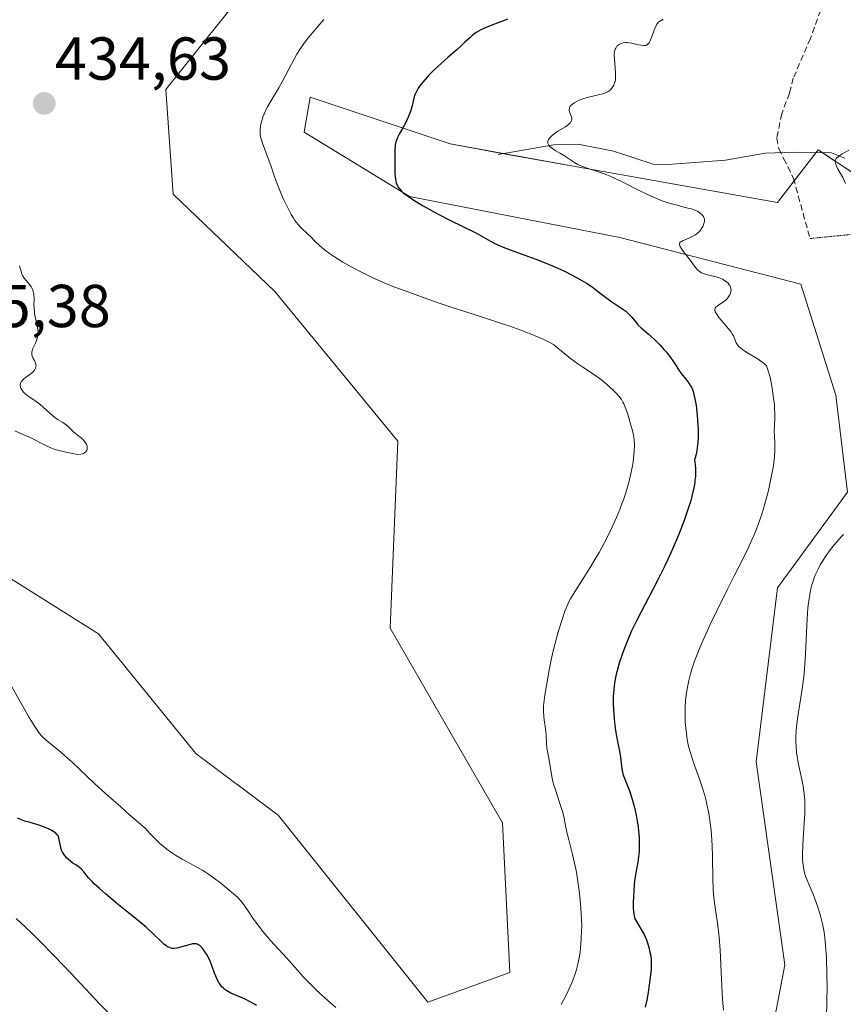
# Model space of a CAD drawing. Units: metres. Extents: x 629149 to 632637, y 4662532 to 4664909.
# Drawn here: x 631143 to 631279, y 4663602 to 4663765 of the extents above; entities that cross this region are included whole.
import ezdxf
from ezdxf.enums import TextEntityAlignment as Align

# ---------------------------------------------------------------- set-up
doc = ezdxf.new("R2010")
doc.units = ezdxf.units.M
doc.header["$MEASUREMENT"] = 0
doc.linetypes.add('TRAZOS2', pattern=[0.375, 0.25, -0.125])
doc.linetypes.add('TRAZOSX2', pattern=[1.5, 1, -0.5])
for name, color, linetype, lineweight in [('Carátula', 7, 'Continuous', 5), ('Corriente natural lineal', 142, 'Continuous', 13), ('Cultivos herbáceos CxS', 92, 'Continuous', 0), ('Curva de nivel maestra', 36, 'Continuous', 30), ('Curva de nivel normal', 36, 'Continuous', 0), ('Matorral', 135, 'Continuous', 0), ('Matorral CxS', 135, 'Continuous', 0), ('Punto de cota en terreno', 7, 'Continuous', 0), ('Rótulo de punto de cota en terreno', 19, 'Continuous', 0), ('Senda', 19, 'TRAZOSX2', 0), ('Senda virtual', 19, 'TRAZOS2', 0)]:
    doc.layers.add(name, color=color, linetype=linetype, lineweight=lineweight)
doc.styles.add('Arial', font='txt', dxfattribs={"height": 0.2})

# ---------------------------------------------------------------- blocks, each defined once
blk = doc.blocks.new('*U163')
at = {"layer": 'Cultivos herbáceos CxS', "color": 92, "linetype": 'Continuous', "lineweight": 0}
blk.add_polyline3d([(631178.4, 4663896.95, 433.8), (631181.61, 4663865.65, 434.2), (631174.68, 4663832.51, 434.55), (631185.56, 4663819.39, 434.37), (631206.59, 4663815.31, 433.23), (631229.19, 4663808.96, 433.28), (631234.14, 4663797.81, 432.56), (631227.95, 4663792.85, 433.06), (631205.65, 4663784.17, 433.73), (631182.12, 4663771.78, 434.4), (631167.25, 4663753.19, 434.49), (631168.49, 4663735.84, 434.48), (631185.31, 4663719.74, 433.86), (631205.65, 4663694.94, 434.11), (631204.41, 4663663.96, 433.84), (631222.99, 4663631.74, 433.03), (631224.23, 4663606.95, 432.68), (631210.6, 4663602, 432.63), (631185.83, 4663632.98, 433.81), (631172.19, 4663643.2, 434.03), (631156.08, 4663663.03, 434.8), (631105.31, 4663694.95, 434.93)], dxfattribs=at)
blk = doc.blocks.new('*U167')
at = {"layer": 'Cultivos herbáceos CxS', "color": 92, "linetype": 'Continuous', "lineweight": 0}
blk.add_polyline3d([(631262.96, 4663572.58, 415.55), (631269.75, 4663608.22, 416.08), (631264.99, 4663641.8, 416.55), (631268.5, 4663670.66, 416.99), (631280.12, 4663686.49, 415.6), (631278.17, 4663702.57, 416.73), (631272.37, 4663720.94, 417.51), (631242.39, 4663728.68, 421.51), (631207.58, 4663735.45, 425.07), (631190.17, 4663746.09, 427.84), (631191.14, 4663751.89, 428.15), (631214.35, 4663744.15, 423.6), (631235.62, 4663740.28, 420.18), (631268.5, 4663734.48, 417.73), (631275.27, 4663743.18, 415.34), (631289.77, 4663733.51, 413.12), (631299.44, 4663718.04, 413.74), (631296.54, 4663706.44, 415.89), (631289.77, 4663688.06, 414.46), (631299.44, 4663674.53, 412.18), (631321.52, 4663637.08, 411.18), (631341.02, 4663615.19, 409.39), (631352.31, 4663590.79, 408.74)], dxfattribs=at)
blk = doc.blocks.new('*U169')
at = {"layer": 'Matorral CxS', "color": 135, "linetype": 'Continuous', "lineweight": 0}
for points in [[(631289.77, 4663733.51, 413.12), (631275.27, 4663743.18, 415.34), (631268.5, 4663734.48, 417.73), (631235.62, 4663740.28, 420.18), (631214.35, 4663744.15, 423.6), (631191.14, 4663751.89, 428.15), (631190.17, 4663746.09, 427.84), (631207.58, 4663735.45, 425.07), (631242.39, 4663728.68, 421.51), (631272.37, 4663720.94, 417.51), (631278.17, 4663702.57, 416.73), (631280.12, 4663686.49, 415.6), (631268.5, 4663670.66, 416.99), (631264.99, 4663641.8, 416.55), (631269.75, 4663608.22, 416.08), (631262.96, 4663572.58, 415.55)], [(631105.31, 4663694.95, 434.93), (631156.08, 4663663.03, 434.8), (631172.19, 4663643.2, 434.03), (631185.83, 4663632.98, 433.81), (631210.6, 4663602, 432.63), (631224.23, 4663606.95, 432.68), (631222.99, 4663631.74, 433.03), (631204.41, 4663663.96, 433.84), (631205.65, 4663694.94, 434.11), (631185.31, 4663719.74, 433.86), (631168.49, 4663735.84, 434.48), (631167.25, 4663753.19, 434.49), (631182.12, 4663771.78, 434.4), (631205.65, 4663784.17, 433.73), (631227.95, 4663792.85, 433.06), (631234.14, 4663797.81, 432.56), (631229.19, 4663808.96, 433.28), (631206.59, 4663815.31, 433.23), (631185.56, 4663819.39, 434.37), (631174.68, 4663832.51, 434.55), (631181.61, 4663865.65, 434.2), (631178.4, 4663896.95, 433.8)]]:
    blk.add_polyline3d(points, dxfattribs=at)
blk = doc.blocks.new('*U174')
at = {"layer": 'Curva de nivel normal', "color": 36, "linetype": 'Continuous', "lineweight": 0}
for points in [[(631280.35, 4663743.1, 415), (631279.18, 4663742.46, 415), (631278.69, 4663742.14, 415), (631278.5, 4663741.98, 415), (631278.34, 4663741.83, 415), (631278.26, 4663741.72, 415), (631278.15, 4663741.51, 415), (631278.12, 4663741.4, 415), (631278.09, 4663741.18, 415), (631278.12, 4663740.96, 415), (631278.16, 4663740.81, 415), (631278.28, 4663740.49, 415), (631278.47, 4663740.11, 415), (631278.95, 4663739.28, 415), (631279.32, 4663738.58, 415), (631279.78, 4663737.6, 415)], [(631279.46, 4663679.48, 415), (631279.06, 4663679.07, 415), (631278.33, 4663678.28, 415), (631277.68, 4663677.51, 415), (631277.29, 4663677, 415), (631276.57, 4663675.99, 415), (631275.91, 4663674.96, 415), (631275.61, 4663674.43, 415), (631275.18, 4663673.6, 415), (631274.78, 4663672.73, 415), (631274.6, 4663672.27, 415), (631274.31, 4663671.41, 415), (631274.17, 4663670.95, 415), (631273.99, 4663670.19, 415), (631273.75, 4663668.89, 415), (631273.57, 4663667.34, 415), (631273.49, 4663666.44, 415), (631273.38, 4663664.41, 415), (631273.17, 4663659.67, 415), (631272.99, 4663657.17, 415), (631272.86, 4663655.92, 415), (631272.77, 4663655.11, 415), (631272.54, 4663653.51, 415), (631271.85, 4663649.01, 415), (631271.68, 4663647.63, 415), (631271.62, 4663646.96, 415), (631271.56, 4663645.98, 415), (631271.56, 4663645.05, 415), (631271.59, 4663644.45, 415), (631271.69, 4663643.29, 415), (631271.76, 4663642.74, 415), (631271.94, 4663641.68, 415), (631272.14, 4663640.69, 415), (631272.54, 4663638.89, 415), (631272.75, 4663637.82, 415), (631272.84, 4663637.31, 415), (631272.94, 4663636.54, 415), (631273.03, 4663635.35, 415), (631273.05, 4663634.03, 415), (631273.03, 4663633.3, 415), (631272.95, 4663631.65, 415), (631272.72, 4663628.11, 415), (631272.67, 4663626.47, 415), (631272.68, 4663625.74, 415), (631272.71, 4663625.09, 415), (631272.75, 4663624.7, 415), (631272.87, 4663624, 415), (631272.94, 4663623.67, 415), (631273.12, 4663623.07, 415), (631273.33, 4663622.5, 415), (631273.83, 4663621.31, 415), (631274.4, 4663619.92, 415), (631274.69, 4663619.15, 415), (631275.12, 4663617.94, 415), (631275.51, 4663616.71, 415), (631275.69, 4663616.1, 415), (631275.96, 4663615.02, 415), (631276.08, 4663614.47, 415), (631276.23, 4663613.6, 415), (631276.42, 4663612.16, 415), (631276.49, 4663611.35, 415), (631276.61, 4663609.48, 415), (631276.71, 4663606.42, 415), (631276.72, 4663604.73, 415), (631276.71, 4663602.12, 415), (631276.64, 4663599.56, 415)]]:
    blk.add_polyline3d(points, dxfattribs=at)
blk = doc.blocks.new('*U196')
at = {"layer": 'Curva de nivel normal', "color": 36, "linetype": 'Continuous', "lineweight": 0}
for points in [[(631139.71, 4663657.79, 430), (631144.64, 4663649.18, 430), (631145.43, 4663647.85, 430), (631145.77, 4663647.34, 430), (631146.35, 4663646.52, 430), (631146.72, 4663646.09, 430), (631146.96, 4663645.83, 430), (631147.5, 4663645.34, 430), (631148.63, 4663644.41, 430), (631149.86, 4663643.41, 430), (631150.55, 4663642.83, 430), (631151.67, 4663641.83, 430), (631152.94, 4663640.62, 430), (631155.46, 4663638.23, 430), (631157.34, 4663636.52, 430), (631159.78, 4663634.35, 430), (631161.25, 4663633.06, 430), (631163.81, 4663630.85, 430), (631164.71, 4663629.85, 430), (631165.28, 4663629.27, 430), (631166.32, 4663628.27, 430), (631166.81, 4663627.85, 430), (631167.71, 4663627.13, 430), (631168.52, 4663626.56, 430), (631169.02, 4663626.25, 430), (631169.93, 4663625.73, 430), (631172.51, 4663624.35, 430), (631173.37, 4663623.84, 430), (631173.83, 4663623.54, 430), (631174.31, 4663623.22, 430), (631175.32, 4663622.49, 430), (631176.34, 4663621.72, 430), (631176.99, 4663621.2, 430), (631178.14, 4663620.25, 430), (631179.09, 4663619.4, 430), (631179.57, 4663618.89, 430), (631179.86, 4663618.55, 430), (631180.43, 4663617.77, 430), (631180.91, 4663617.05, 430), (631181.67, 4663615.93, 430), (631182.11, 4663615.31, 430), (631182.84, 4663614.32, 430), (631183.25, 4663613.8, 430), (631183.68, 4663613.28, 430), (631184.6, 4663612.22, 430), (631187.27, 4663609.33, 430), (631188.25, 4663608.23, 430), (631189.37, 4663606.93, 430), (631190.01, 4663606.22, 430), (631190.77, 4663605.43, 430), (631192.59, 4663603.65, 430), (631194.07, 4663602.28, 430), (631195.39, 4663601.13, 430)], [(631232.72, 4663601.62, 430), (631233.48, 4663603.09, 430), (631233.88, 4663603.92, 430), (631234.45, 4663605.23, 430), (631234.96, 4663606.56, 430), (631235.18, 4663607.21, 430), (631235.36, 4663607.85, 430), (631235.65, 4663609.08, 430), (631235.85, 4663610.25, 430), (631235.93, 4663611, 430), (631236.04, 4663612.46, 430), (631236.09, 4663613.88, 430), (631236.1, 4663614.59, 430), (631236.08, 4663615.72, 430), (631235.97, 4663617.58, 430), (631235.8, 4663619.47, 430), (631235.68, 4663620.48, 430), (631235.47, 4663622.02, 430), (631235.22, 4663623.56, 430), (631235.08, 4663624.32, 430), (631234.92, 4663625.05, 430), (631234.6, 4663626.45, 430), (631233.96, 4663628.91, 430), (631233.7, 4663629.94, 430), (631233.43, 4663631.22, 430), (631233.12, 4663632.76, 430), (631232.9, 4663633.6, 430), (631232.44, 4663635.07, 430), (631231.74, 4663637.16, 430), (631231.45, 4663638.14, 430), (631231.34, 4663638.59, 430), (631231.16, 4663639.41, 430), (631230.85, 4663641.44, 430), (631230.68, 4663642.35, 430), (631230.44, 4663643.53, 430), (631230.35, 4663644.11, 430), (631230.27, 4663644.96, 430), (631230.2, 4663646.19, 430), (631230.14, 4663646.88, 430), (631230.04, 4663647.65, 430), (631229.89, 4663648.76, 430), (631229.83, 4663649.34, 430), (631229.78, 4663650.22, 430), (631229.77, 4663650.67, 430), (631229.79, 4663651.11, 430), (631229.87, 4663651.99, 430), (631230, 4663652.84, 430), (631230.29, 4663654.49, 430), (631230.69, 4663657.01, 430), (631231.03, 4663658.74, 430), (631231.37, 4663660.18, 430), (631231.93, 4663662.31, 430), (631232.23, 4663663.38, 430), (631232.9, 4663665.58, 430), (631233.31, 4663666.75, 430), (631233.51, 4663667.26, 430), (631233.93, 4663668.2, 430), (631234.24, 4663668.8, 430), (631235, 4663670.09, 430), (631237.5, 4663674, 430), (631238.47, 4663675.62, 430), (631238.97, 4663676.49, 430), (631239.86, 4663678.12, 430), (631240.3, 4663678.97, 430), (631240.94, 4663680.27, 430), (631241.84, 4663682.26, 430), (631242.39, 4663683.6, 430), (631242.65, 4663684.26, 430), (631243.01, 4663685.24, 430), (631243.33, 4663686.21, 430), (631243.53, 4663686.84, 430), (631243.88, 4663688.06, 430), (631244.29, 4663689.79, 430), (631244.49, 4663690.84, 430), (631244.6, 4663691.5, 430), (631244.76, 4663692.67, 430), (631244.81, 4663693.25, 430), (631244.85, 4663694.24, 430), (631244.8, 4663695.1, 430), (631244.72, 4663695.63, 430), (631244.49, 4663696.7, 430), (631244.26, 4663697.59, 430), (631243.72, 4663699.39, 430), (631243.31, 4663700.55, 430), (631243.06, 4663701.13, 430), (631242.93, 4663701.38, 430), (631242.67, 4663701.82, 430), (631242.46, 4663702.1, 430), (631241.95, 4663702.69, 430), (631241.25, 4663703.41, 430), (631240.84, 4663703.81, 430), (631240.17, 4663704.43, 430), (631239.44, 4663705.04, 430), (631239.06, 4663705.33, 430), (631238.68, 4663705.61, 430), (631237.9, 4663706.14, 430), (631236.29, 4663707.17, 430), (631235.47, 4663707.72, 430), (631234.25, 4663708.64, 430), (631232.17, 4663710.35, 430), (631231.43, 4663710.91, 430), (631230.95, 4663711.2, 430), (631230.6, 4663711.39, 430), (631229.7, 4663711.81, 430), (631228.39, 4663712.37, 430), (631227.55, 4663712.71, 430), (631226.05, 4663713.29, 430), (631224.2, 4663713.96, 430), (631223.14, 4663714.32, 430), (631219.5, 4663715.52, 430), (631214.47, 4663717.13, 430), (631212.34, 4663717.83, 430), (631210.01, 4663718.64, 430), (631207.06, 4663719.76, 430), (631205, 4663720.51, 430), (631203.78, 4663720.99, 430), (631202.39, 4663721.57, 430), (631201.63, 4663721.92, 430), (631200.17, 4663722.62, 430), (631199.41, 4663723.01, 430), (631198.25, 4663723.63, 430), (631196.56, 4663724.59, 430), (631195.02, 4663725.54, 430), (631194.34, 4663726, 430), (631193.74, 4663726.44, 430), (631193.39, 4663726.72, 430), (631192.76, 4663727.25, 430), (631191.99, 4663727.98, 430), (631191.18, 4663728.82, 430), (631190.82, 4663729.18, 430), (631189.57, 4663730.36, 430), (631189.2, 4663730.75, 430), (631188.82, 4663731.22, 430), (631188.62, 4663731.49, 430), (631188.32, 4663731.95, 430), (631188.01, 4663732.47, 430), (631187.37, 4663733.66, 430), (631186.75, 4663734.98, 430), (631186.36, 4663735.87, 430), (631185.68, 4663737.53, 430), (631185.13, 4663739.03, 430), (631184.62, 4663740.6, 430), (631184.38, 4663741.3, 430), (631183.23, 4663744.3, 430), (631183.01, 4663745.01, 430), (631182.94, 4663745.34, 430), (631182.87, 4663745.83, 430), (631182.86, 4663746.08, 430), (631182.87, 4663746.6, 430), (631182.93, 4663747.12, 430), (631182.97, 4663747.4, 430), (631183.07, 4663747.84, 430), (631183.29, 4663748.57, 430), (631183.62, 4663749.38, 430), (631183.83, 4663749.82, 430), (631184.07, 4663750.28, 430), (631184.64, 4663751.26, 430), (631185.96, 4663753.46, 430), (631186.64, 4663754.66, 430), (631187.63, 4663756.53, 430), (631188.49, 4663758.19, 430), (631188.94, 4663759, 430), (631189.65, 4663760.15, 430), (631190.02, 4663760.69, 430), (631190.8, 4663761.71, 430), (631193.08, 4663764.37, 430), (631193.41, 4663764.78, 430)]]:
    blk.add_polyline3d(points, dxfattribs=at)
blk = doc.blocks.new('*U216')
at = {"layer": 'Curva de nivel maestra', "color": 36, "linetype": 'Continuous', "lineweight": 30}
for points in [[(631223.81, 4663764.81, 425), (631222.89, 4663764.43, 425), (631222.38, 4663764.24, 425), (631221.21, 4663763.82, 425), (631220.3, 4663763.45, 425), (631219.42, 4663763.05, 425), (631219.01, 4663762.82, 425), (631218.64, 4663762.59, 425), (631217.97, 4663762.09, 425), (631217.56, 4663761.73, 425), (631216.78, 4663760.98, 425), (631216.17, 4663760.39, 425), (631215.49, 4663759.78, 425), (631213.98, 4663758.51, 425), (631212.81, 4663757.48, 425), (631211.67, 4663756.4, 425), (631210.97, 4663755.68, 425), (631210.54, 4663755.22, 425), (631209.81, 4663754.4, 425), (631209.26, 4663753.71, 425), (631209.05, 4663753.41, 425), (631208.8, 4663752.96, 425), (631208.69, 4663752.74, 425), (631208.5, 4663752.26, 425), (631208.33, 4663751.71, 425), (631208.02, 4663750.48, 425), (631207.73, 4663749.52, 425), (631207.38, 4663748.58, 425), (631207.1, 4663747.97, 425), (631206.91, 4663747.59, 425), (631206.49, 4663746.84, 425), (631205.86, 4663745.77, 425), (631205.58, 4663745.21, 425), (631205.36, 4663744.6, 425), (631205.28, 4663744.27, 425), (631205.22, 4663743.92, 425), (631205.15, 4663743.16, 425), (631205.14, 4663742.37, 425), (631205.18, 4663740.76, 425), (631205.18, 4663739.3, 425), (631205.22, 4663738.64, 425), (631205.31, 4663738.02, 425), (631205.38, 4663737.73, 425), (631205.51, 4663737.4, 425), (631205.58, 4663737.24, 425), (631205.72, 4663737, 425), (631206, 4663736.64, 425), (631206.35, 4663736.27, 425), (631206.57, 4663736.07, 425), (631206.94, 4663735.77, 425), (631207.9, 4663735.1, 425), (631208.49, 4663734.72, 425), (631209.84, 4663733.92, 425), (631211.33, 4663733.08, 425), (631212.35, 4663732.53, 425), (631214.25, 4663731.54, 425), (631218.46, 4663729.48, 425), (631219.09, 4663729.14, 425), (631220.21, 4663728.5, 425), (631220.99, 4663728.06, 425), (631221.71, 4663727.68, 425), (631222.13, 4663727.48, 425), (631222.85, 4663727.17, 425), (631224.28, 4663726.6, 425), (631228.49, 4663725.05, 425), (631230.86, 4663724.11, 425), (631231.63, 4663723.78, 425), (631233.12, 4663723.11, 425), (631234.5, 4663722.43, 425), (631235.62, 4663721.83, 425), (631236.15, 4663721.53, 425), (631236.87, 4663721.09, 425), (631237.82, 4663720.46, 425), (631238.38, 4663720.05, 425), (631239.39, 4663719.27, 425), (631240.48, 4663718.45, 425), (631241.24, 4663717.92, 425), (631242.73, 4663716.92, 425), (631243.39, 4663716.44, 425), (631243.67, 4663716.2, 425), (631244.15, 4663715.74, 425), (631244.41, 4663715.44, 425), (631244.89, 4663714.83, 425), (631245.26, 4663714.38, 425), (631245.46, 4663714.15, 425), (631245.94, 4663713.69, 425), (631247.11, 4663712.7, 425), (631248.08, 4663711.83, 425), (631249.08, 4663710.83, 425), (631249.72, 4663710.13, 425), (631250.12, 4663709.67, 425), (631250.8, 4663708.8, 425), (631251.21, 4663708.22, 425), (631251.84, 4663707.22, 425), (631252.29, 4663706.54, 425), (631252.62, 4663706.09, 425), (631253.34, 4663705.19, 425), (631253.86, 4663704.51, 425), (631254.13, 4663704.1, 425), (631254.26, 4663703.87, 425), (631254.44, 4663703.47, 425), (631254.6, 4663702.97, 425), (631254.68, 4663702.67, 425), (631254.84, 4663701.96, 425), (631255.03, 4663700.81, 425), (631255.21, 4663699.23, 425), (631255.29, 4663698.33, 425), (631255.36, 4663696.92, 425), (631255.36, 4663695.48, 425), (631255.32, 4663694.77, 425), (631255.23, 4663693.85, 425), (631255.17, 4663693.41, 425), (631255.04, 4663692.77, 425), (631254.88, 4663692.18, 425), (631254.79, 4663691.9, 425), (631254.91, 4663690.99, 425), (631254.94, 4663690.37, 425), (631254.95, 4663689.96, 425), (631254.92, 4663689.12, 425), (631254.86, 4663688.48, 425), (631254.81, 4663688.05, 425), (631254.66, 4663687.18, 425), (631254.36, 4663685.83, 425), (631254.1, 4663684.89, 425), (631253.91, 4663684.25, 425), (631253.47, 4663682.93, 425), (631253.05, 4663681.77, 425), (631252.11, 4663679.36, 425), (631251.07, 4663676.91, 425), (631250.34, 4663675.31, 425), (631249.85, 4663674.26, 425), (631248.88, 4663672.27, 425), (631247.84, 4663670.23, 425), (631245.93, 4663666.68, 425), (631245.1, 4663665.08, 425), (631244.72, 4663664.3, 425), (631244.36, 4663663.53, 425), (631243.72, 4663662.03, 425), (631243.17, 4663660.62, 425), (631242.85, 4663659.74, 425), (631242.33, 4663658.17, 425), (631241.95, 4663656.88, 425), (631241.8, 4663656.32, 425), (631241.63, 4663655.54, 425), (631241.46, 4663654.41, 425), (631241.36, 4663653.2, 425), (631241.34, 4663652.63, 425), (631241.34, 4663651.44, 425), (631241.37, 4663650.49, 425), (631241.48, 4663649.02, 425), (631241.54, 4663648.35, 425), (631241.7, 4663647.04, 425), (631241.85, 4663646.1, 425), (631242.02, 4663645.21, 425), (631242.34, 4663643.61, 425), (631242.53, 4663642.54, 425), (631242.75, 4663640.68, 425), (631242.86, 4663640.1, 425), (631242.94, 4663639.8, 425), (631243.14, 4663639.21, 425), (631243.71, 4663637.85, 425), (631244.03, 4663637.01, 425), (631244.2, 4663636.53, 425), (631244.42, 4663635.82, 425), (631244.84, 4663634.24, 425), (631245.11, 4663632.97, 425), (631245.34, 4663631.67, 425), (631245.43, 4663631.04, 425), (631245.5, 4663630.42, 425), (631245.6, 4663629.23, 425), (631245.63, 4663628.11, 425), (631245.62, 4663627.4, 425), (631245.6, 4663626.95, 425), (631245.53, 4663626.09, 425), (631245.4, 4663625.19, 425), (631245.09, 4663623.45, 425), (631244.86, 4663622.04, 425), (631244.81, 4663621.53, 425), (631244.71, 4663620.45, 425), (631244.66, 4663619.36, 425), (631244.64, 4663618.68, 425), (631244.65, 4663617.49, 425), (631244.67, 4663617.13, 425), (631244.73, 4663616.55, 425), (631244.83, 4663616.1, 425), (631244.92, 4663615.85, 425), (631245.16, 4663615.38, 425), (631245.97, 4663614.08, 425), (631246.43, 4663613.22, 425), (631246.81, 4663612.32, 425), (631246.99, 4663611.83, 425), (631247.22, 4663611.08, 425), (631247.41, 4663610.32, 425), (631247.48, 4663609.94, 425), (631247.58, 4663609.21, 425), (631247.61, 4663608.83, 425), (631247.62, 4663608.05, 425), (631247.59, 4663607.47, 425), (631247.46, 4663606.13, 425), (631247.24, 4663604.5, 425), (631247.1, 4663603.63, 425), (631246.88, 4663602.35, 425), (631246.63, 4663601.19, 425)], [(631182.26, 4663601.49, 425), (631181.91, 4663601.7, 425), (631181.2, 4663602.1, 425), (631180.41, 4663602.5, 425), (631178.94, 4663603.15, 425), (631178.03, 4663603.54, 425), (631177.36, 4663603.89, 425), (631177.02, 4663604.12, 425), (631176.83, 4663604.28, 425), (631176.49, 4663604.63, 425), (631176.18, 4663605.04, 425), (631176.03, 4663605.28, 425), (631175.82, 4663605.67, 425), (631175.51, 4663606.34, 425), (631175.32, 4663606.84, 425), (631174.92, 4663607.93, 425), (631174.58, 4663608.79, 425), (631174.23, 4663609.53, 425), (631174.03, 4663609.89, 425), (631173.73, 4663610.38, 425), (631173.43, 4663610.82, 425), (631173.28, 4663611, 425), (631173.01, 4663611.29, 425), (631172.87, 4663611.4, 425), (631172.66, 4663611.54, 425), (631172.42, 4663611.63, 425), (631172.3, 4663611.66, 425), (631172.03, 4663611.69, 425), (631171.88, 4663611.69, 425), (631171.64, 4663611.66, 425), (631171.09, 4663611.54, 425), (631169.87, 4663611.17, 425), (631169.27, 4663611, 425), (631168.99, 4663610.95, 425), (631168.65, 4663610.91, 425), (631168.49, 4663610.91, 425), (631168.26, 4663610.93, 425), (631168.11, 4663610.96, 425), (631167.83, 4663611.06, 425), (631167.54, 4663611.2, 425), (631167.34, 4663611.33, 425), (631166.93, 4663611.65, 425), (631166.41, 4663612.12, 425), (631165.15, 4663613.36, 425), (631163.98, 4663614.44, 425), (631163.08, 4663615.21, 425), (631161.06, 4663616.83, 425), (631159.42, 4663618.13, 425), (631157.96, 4663619.34, 425), (631157.25, 4663619.94, 425), (631156.26, 4663620.82, 425), (631155.4, 4663621.62, 425), (631155.04, 4663621.99, 425), (631154.44, 4663622.63, 425), (631153.65, 4663623.6, 425), (631153.22, 4663624.1, 425), (631152.94, 4663624.35, 425), (631152.74, 4663624.49, 425), (631152.33, 4663624.75, 425), (631151.84, 4663625.05, 425), (631151.52, 4663625.3, 425), (631151.09, 4663625.68, 425), (631150.88, 4663625.89, 425), (631150.46, 4663626.39, 425), (631150.24, 4663626.71, 425), (631150.15, 4663626.89, 425), (631150, 4663627.22, 425), (631149.8, 4663627.9, 425), (631149.59, 4663628.89, 425), (631149.49, 4663629.53, 425), (631149.22, 4663629.81, 425), (631149.02, 4663629.99, 425), (631148.61, 4663630.29, 425), (631148.4, 4663630.43, 425), (631147.94, 4663630.68, 425), (631147.46, 4663630.89, 425), (631147.13, 4663631.02, 425), (631146.43, 4663631.26, 425), (631144.77, 4663631.75, 425), (631143.92, 4663632.02, 425), (631143.09, 4663632.34, 425), (631142.69, 4663632.52, 425)]]:
    blk.add_polyline3d(points, dxfattribs=at)
blk = doc.blocks.new('5PATER')
at = {"layer": 'Carátula', "linetype": 'Continuous', "lineweight": 5}
h = blk.add_hatch(color=250, dxfattribs=at)
edge = h.paths.add_edge_path()
edge.add_ellipse((0, 0.01), major_axis=(-1.33, -1.34), ratio=0.999422, start_angle=0, end_angle=360)

msp = doc.modelspace()

# ---------------------------------------------------------------- linework, layer by layer
at = {"layer": 'Corriente natural lineal', "color": 142, "linetype": 'Continuous', "lineweight": 13}
msp.add_polyline3d([(631222.25, 4663742.38, 422.13), (631231.42, 4663743.98, 419.72), (631235.53, 4663744.12, 419.15), (631241.38, 4663742.93, 418.58), (631247.95, 4663740.79, 418.34), (631250.4, 4663740.76, 418.07), (631259.89, 4663741.45, 417.37), (631266.55, 4663742.65, 416.53), (631271.32, 4663742.77, 416), (631277.45, 4663742.68, 415.14), (631279.67, 4663741.78, 414.86)], dxfattribs=at)
at = {"layer": 'Cultivos herbáceos CxS', "color": 92, "linetype": 'Continuous', "lineweight": 0}
for points in [[(631178.4, 4663896.95, 433.8), (631181.61, 4663865.65, 434.2), (631174.68, 4663832.51, 434.55), (631185.56, 4663819.39, 434.37), (631206.59, 4663815.31, 433.23), (631229.19, 4663808.96, 433.28), (631234.14, 4663797.81, 432.56), (631227.95, 4663792.85, 433.06), (631205.65, 4663784.18, 433.73), (631182.11, 4663771.78, 434.4), (631167.25, 4663753.19, 434.49), (631168.49, 4663735.84, 434.48), (631185.31, 4663719.74, 433.86), (631205.65, 4663694.94, 434.11), (631204.41, 4663663.96, 433.84), (631222.99, 4663631.74, 433.03), (631224.23, 4663606.95, 432.68), (631210.6, 4663602, 432.63), (631185.83, 4663632.98, 433.81), (631172.19, 4663643.2, 434.03), (631156.08, 4663663.03, 434.8), (631105.31, 4663694.95, 434.93)], [(631284.01, 4663737.36, 414.29), (631275.99, 4663742.7, 415.32), (631275.27, 4663743.18, 415.34), (631274.9, 4663742.72, 415.48), (631271.28, 4663738.06, 416.65), (631268.5, 4663734.48, 417.73), (631235.62, 4663740.28, 420.18), (631223.19, 4663742.54, 421.86), (631214.35, 4663744.15, 423.6), (631191.14, 4663751.89, 428.15), (631190.17, 4663746.09, 427.84), (631207.58, 4663735.45, 425.07), (631242.39, 4663728.68, 421.51), (631272.37, 4663720.94, 417.51), (631278.17, 4663702.57, 416.73), (631280.12, 4663686.49, 415.6), (631268.5, 4663670.66, 416.99), (631264.99, 4663641.8, 416.55), (631269.75, 4663608.22, 416.08), (631262.96, 4663572.58, 415.55)]]:
    msp.add_polyline3d(points, dxfattribs=at)
at = {"layer": 'Curva de nivel normal', "color": 36, "linetype": 'Continuous', "lineweight": 0}
for points in [[(631259.59, 4663600.71, 420), (631259.44, 4663602.51, 420), (631259.26, 4663605.83, 420), (631259.01, 4663610.62, 420), (631258.85, 4663612.8, 420), (631258.74, 4663613.76, 420), (631258.52, 4663615.47, 420), (631258.07, 4663618.43, 420), (631257.92, 4663619.92, 420), (631257.87, 4663620.72, 420), (631257.82, 4663622.41, 420), (631257.78, 4663626.08, 420), (631257.73, 4663627.98, 420), (631257.62, 4663629.66, 420), (631257.54, 4663630.49, 420), (631257.39, 4663631.73, 420), (631257.2, 4663632.96, 420), (631257.09, 4663633.57, 420), (631256.84, 4663634.78, 420), (631256.7, 4663635.37, 420), (631256.47, 4663636.25, 420), (631256.21, 4663637.12, 420), (631255.65, 4663638.81, 420), (631254.49, 4663642.07, 420), (631254.16, 4663643.13, 420), (631254.01, 4663643.65, 420), (631253.81, 4663644.43, 420), (631253.7, 4663644.94, 420), (631253.51, 4663645.96, 420), (631253.43, 4663646.46, 420), (631253.32, 4663647.45, 420), (631253.24, 4663648.4, 420), (631253.22, 4663649.02, 420), (631253.21, 4663650.21, 420), (631253.23, 4663650.85, 420), (631253.31, 4663652.06, 420), (631253.45, 4663653.2, 420), (631253.57, 4663653.92, 420), (631253.84, 4663655.3, 420), (631254.18, 4663656.63, 420), (631254.39, 4663657.33, 420), (631254.78, 4663658.5, 420), (631255.32, 4663659.88, 420), (631255.65, 4663660.68, 420), (631256.16, 4663661.87, 420), (631257.39, 4663664.59, 420), (631258.45, 4663666.83, 420), (631260.17, 4663670.33, 420), (631261.35, 4663672.63, 420), (631262.88, 4663675.63, 420), (631263.6, 4663677.11, 420), (631264.28, 4663678.57, 420), (631264.59, 4663679.3, 420), (631265.04, 4663680.38, 420), (631265.45, 4663681.45, 420), (631265.7, 4663682.16, 420), (631266.15, 4663683.55, 420), (631266.72, 4663685.54, 420), (631267.03, 4663686.77, 420), (631267.5, 4663688.94, 420), (631267.84, 4663690.83, 420), (631267.97, 4663691.83, 420), (631268.03, 4663692.41, 420), (631268.08, 4663693.44, 420), (631268.06, 4663694.5, 420), (631268, 4663695.84, 420), (631267.98, 4663696.51, 420), (631268, 4663697.51, 420), (631268.06, 4663698.82, 420), (631268.07, 4663699.44, 420), (631268.05, 4663700.34, 420), (631268, 4663700.96, 420), (631267.83, 4663702.43, 420), (631267.66, 4663703.68, 420), (631267.54, 4663704.38, 420), (631267.29, 4663705.52, 420), (631266.94, 4663706.76, 420), (631266.72, 4663707.41, 420), (631266.3, 4663707.78, 420), (631265.99, 4663708.02, 420), (631265.32, 4663708.49, 420), (631263.28, 4663709.74, 420), (631262.72, 4663710.11, 420), (631262.48, 4663710.29, 420), (631262.18, 4663710.55, 420), (631262.02, 4663710.71, 420), (631261.78, 4663711.03, 420), (631261.68, 4663711.19, 420), (631261.54, 4663711.49, 420), (631261.33, 4663712.08, 420), (631261.21, 4663712.38, 420), (631261.09, 4663712.61, 420), (631260.78, 4663713.07, 420), (631260.4, 4663713.55, 420), (631259.57, 4663714.5, 420), (631258.82, 4663715.42, 420), (631258.52, 4663715.84, 420), (631258.3, 4663716.2, 420), (631258.22, 4663716.36, 420), (631258.14, 4663716.64, 420), (631258.13, 4663716.76, 420), (631258.2, 4663716.97, 420), (631258.29, 4663717.1, 420), (631258.6, 4663717.36, 420), (631259.46, 4663717.94, 420), (631259.73, 4663718.14, 420), (631260.11, 4663718.47, 420), (631260.28, 4663718.64, 420), (631260.53, 4663718.98, 420), (631260.63, 4663719.16, 420), (631260.74, 4663719.43, 420), (631260.81, 4663719.71, 420), (631260.83, 4663719.86, 420), (631260.82, 4663720.14, 420), (631260.79, 4663720.28, 420), (631260.72, 4663720.49, 420), (631260.63, 4663720.69, 420), (631260.54, 4663720.82, 420), (631260.34, 4663721.08, 420), (631260.08, 4663721.32, 420), (631259.66, 4663721.61, 420), (631259.43, 4663721.74, 420), (631258.84, 4663722, 420), (631258.52, 4663722.1, 420), (631257.85, 4663722.28, 420), (631256.95, 4663722.5, 420), (631256.52, 4663722.61, 420), (631256.13, 4663722.75, 420), (631255.95, 4663722.83, 420), (631255.71, 4663722.97, 420), (631255.56, 4663723.07, 420), (631255.29, 4663723.29, 420), (631254.92, 4663723.69, 420), (631254.2, 4663724.67, 420), (631252.9, 4663726.41, 420), (631252.56, 4663726.91, 420), (631252.43, 4663727.13, 420), (631252.33, 4663727.37, 420), (631252.3, 4663727.47, 420), (631252.28, 4663727.61, 420), (631252.36, 4663727.83, 420), (631252.48, 4663727.95, 420), (631252.6, 4663728.02, 420), (631252.9, 4663728.17, 420), (631253.35, 4663728.35, 420), (631254.05, 4663728.64, 420), (631254.41, 4663728.81, 420), (631254.94, 4663729.11, 420), (631255.18, 4663729.28, 420), (631255.4, 4663729.47, 420), (631255.53, 4663729.6, 420), (631255.77, 4663729.88, 420), (631256.06, 4663730.31, 420), (631256.21, 4663730.6, 420), (631256.28, 4663730.79, 420), (631256.38, 4663731.15, 420), (631256.41, 4663731.34, 420), (631256.41, 4663731.68, 420), (631256.34, 4663731.97, 420), (631256.25, 4663732.16, 420), (631256.17, 4663732.27, 420), (631255.98, 4663732.49, 420), (631255.74, 4663732.7, 420), (631255.59, 4663732.8, 420), (631255.34, 4663732.95, 420), (631254.86, 4663733.17, 420), (631254.26, 4663733.38, 420), (631253.9, 4663733.48, 420), (631253.06, 4663733.7, 420), (631251.71, 4663734.04, 420), (631250.95, 4663734.25, 420), (631249.72, 4663734.64, 420), (631249.06, 4663734.88, 420), (631248.39, 4663735.16, 420), (631247.01, 4663735.78, 420), (631245.62, 4663736.45, 420), (631243.12, 4663737.73, 420), (631241.63, 4663738.45, 420), (631240.79, 4663738.82, 420), (631240.27, 4663739.03, 420), (631239.24, 4663739.4, 420), (631236.85, 4663740.17, 420), (631236.12, 4663740.45, 420), (631235.78, 4663740.6, 420), (631235.46, 4663740.75, 420), (631234.89, 4663741.08, 420), (631233.23, 4663742.18, 420), (631232.58, 4663742.56, 420), (631231.71, 4663743.08, 420), (631231.32, 4663743.34, 420), (631230.98, 4663743.6, 420), (631230.84, 4663743.73, 420), (631230.67, 4663743.92, 420), (631230.55, 4663744.11, 420), (631230.5, 4663744.24, 420), (631230.47, 4663744.49, 420), (631230.48, 4663744.61, 420), (631230.58, 4663744.87, 420), (631230.75, 4663745.12, 420), (631230.91, 4663745.29, 420), (631231.3, 4663745.64, 420), (631231.57, 4663745.84, 420), (631232.17, 4663746.24, 420), (631233.4, 4663747.01, 420), (631233.89, 4663747.37, 420), (631234.08, 4663747.54, 420), (631234.18, 4663747.64, 420), (631234.33, 4663747.85, 420), (631234.39, 4663747.95, 420), (631234.45, 4663748.15, 420), (631234.47, 4663748.34, 420), (631234.46, 4663748.48, 420), (631234.38, 4663748.76, 420), (631234.11, 4663749.46, 420), (631234.05, 4663749.71, 420), (631234.04, 4663749.83, 420), (631234.07, 4663750.08, 420), (631234.11, 4663750.21, 420), (631234.22, 4663750.4, 420), (631234.38, 4663750.59, 420), (631234.51, 4663750.71, 420), (631234.85, 4663750.95, 420), (631235.05, 4663751.07, 420), (631235.48, 4663751.29, 420), (631235.96, 4663751.5, 420), (631236.3, 4663751.62, 420), (631237, 4663751.84, 420), (631238.16, 4663752.11, 420), (631239.13, 4663752.32, 420), (631239.58, 4663752.44, 420), (631239.99, 4663752.59, 420), (631240.18, 4663752.68, 420), (631240.5, 4663752.85, 420), (631240.65, 4663752.95, 420), (631240.85, 4663753.12, 420), (631241.11, 4663753.4, 420), (631241.33, 4663753.73, 420), (631241.42, 4663753.91, 420), (631241.56, 4663754.3, 420), (631241.62, 4663754.51, 420), (631241.68, 4663754.84, 420), (631241.71, 4663755.2, 420), (631241.71, 4663755.97, 420), (631241.51, 4663758.27, 420), (631241.49, 4663758.83, 420), (631241.5, 4663759.07, 420), (631241.54, 4663759.4, 420), (631241.65, 4663759.83, 420), (631241.73, 4663760.01, 420), (631241.79, 4663760.12, 420), (631241.94, 4663760.33, 420), (631242.02, 4663760.42, 420), (631242.21, 4663760.58, 420), (631242.51, 4663760.75, 420), (631242.68, 4663760.81, 420), (631242.95, 4663760.89, 420), (631243.4, 4663760.94, 420), (631243.64, 4663760.94, 420), (631243.9, 4663760.92, 420), (631244.42, 4663760.83, 420), (631245.47, 4663760.59, 420), (631245.94, 4663760.49, 420), (631246.31, 4663760.44, 420), (631246.47, 4663760.43, 420), (631246.7, 4663760.46, 420), (631246.91, 4663760.54, 420), (631247, 4663760.61, 420), (631247.19, 4663760.79, 420), (631247.27, 4663760.91, 420), (631247.4, 4663761.12, 420), (631247.52, 4663761.39, 420), (631247.76, 4663762.03, 420), (631248.08, 4663762.98, 420), (631248.26, 4663763.44, 420), (631248.46, 4663763.84, 420), (631248.57, 4663764.01, 420), (631248.74, 4663764.24, 420), (631248.87, 4663764.36, 420), (631249.13, 4663764.56, 420), (631249.57, 4663764.8, 420)], [(631142.26, 4663696.63, 435), (631143.87, 4663695.94, 435), (631144.54, 4663695.64, 435), (631147.7, 4663694.04, 435), (631148.3, 4663693.78, 435), (631148.62, 4663693.66, 435), (631149.17, 4663693.48, 435), (631150.23, 4663693.21, 435), (631150.91, 4663693.05, 435), (631152.67, 4663692.7, 435), (631153.16, 4663692.77, 435), (631153.43, 4663692.84, 435), (631153.59, 4663692.9, 435), (631153.85, 4663693.05, 435), (631153.99, 4663693.17, 435), (631154.07, 4663693.26, 435), (631154.18, 4663693.46, 435), (631154.22, 4663693.56, 435), (631154.25, 4663693.78, 435), (631154.24, 4663694, 435), (631154.21, 4663694.15, 435), (631154.1, 4663694.44, 435), (631153.97, 4663694.66, 435), (631153.86, 4663694.81, 435), (631153.62, 4663695.08, 435), (631153.21, 4663695.46, 435), (631152.61, 4663695.94, 435), (631152.32, 4663696.17, 435), (631151.76, 4663696.71, 435), (631151.09, 4663697.38, 435), (631150.75, 4663697.66, 435), (631150.2, 4663698.02, 435), (631149.33, 4663698.53, 435), (631148.85, 4663698.87, 435), (631148.05, 4663699.55, 435), (631146.93, 4663700.58, 435), (631146.39, 4663701.04, 435), (631145.64, 4663701.59, 435), (631144.71, 4663702.21, 435), (631144.26, 4663702.54, 435), (631143.87, 4663702.89, 435), (631143.69, 4663703.07, 435), (631143.45, 4663703.36, 435), (631143.26, 4663703.67, 435), (631143.19, 4663703.82, 435), (631143.12, 4663704.13, 435), (631143.12, 4663704.29, 435), (631143.18, 4663704.52, 435), (631143.29, 4663704.74, 435), (631143.4, 4663704.89, 435), (631143.69, 4663705.18, 435), (631144.03, 4663705.45, 435), (631144.75, 4663705.99, 435), (631145.22, 4663706.36, 435), (631145.4, 4663706.55, 435), (631145.5, 4663706.67, 435), (631145.64, 4663706.9, 435), (631145.69, 4663707.01, 435), (631145.74, 4663707.24, 435), (631145.76, 4663707.45, 435), (631145.74, 4663707.59, 435), (631145.68, 4663707.85, 435), (631145.51, 4663708.26, 435), (631145.24, 4663708.75, 435), (631145.13, 4663708.98, 435), (631145.05, 4663709.3, 435), (631145.04, 4663709.47, 435), (631145.07, 4663709.75, 435), (631145.17, 4663710.08, 435), (631145.25, 4663710.26, 435), (631145.69, 4663711.18, 435), (631145.91, 4663711.74, 435), (631146.02, 4663712.16, 435), (631146.06, 4663712.37, 435), (631146.09, 4663712.71, 435), (631146.09, 4663713.06, 435), (631146.07, 4663713.3, 435), (631146.01, 4663713.8, 435), (631145.53, 4663716.02, 435), (631145.48, 4663716.36, 435), (631145.43, 4663716.98, 435), (631145.42, 4663717.56, 435), (631145.43, 4663718.25, 435), (631145.43, 4663718.58, 435), (631145.39, 4663719.2, 435), (631145.35, 4663719.49, 435), (631145.24, 4663719.92, 435), (631145.07, 4663720.33, 435), (631144.95, 4663720.53, 435), (631144.81, 4663720.73, 435), (631144.49, 4663721.12, 435), (631143.82, 4663721.93, 435), (631143.54, 4663722.36, 435), (631143.43, 4663722.58, 435), (631143.27, 4663723.03, 435), (631143.02, 4663723.95, 435)], [(631142.46, 4663615.86, 420), (631143.99, 4663614.46, 420), (631144.88, 4663613.61, 420), (631146.35, 4663612.16, 420), (631148.83, 4663609.65, 420), (631151.48, 4663606.86, 420), (631154.82, 4663603.31, 420), (631156.18, 4663601.86, 420), (631157.66, 4663600.34, 420)]]:
    msp.add_polyline3d(points, dxfattribs=at)
at = {"layer": 'Matorral', "color": 135, "linetype": 'Continuous', "lineweight": 0}
for points in [[(631178.4, 4663896.95, 433.8), (631181.61, 4663865.65, 434.2), (631174.68, 4663832.51, 434.55), (631185.56, 4663819.39, 434.37), (631206.59, 4663815.31, 433.23), (631229.19, 4663808.96, 433.28), (631234.14, 4663797.81, 432.56), (631227.95, 4663792.85, 433.06), (631205.65, 4663784.18, 433.73), (631182.11, 4663771.78, 434.4), (631167.25, 4663753.19, 434.49), (631168.49, 4663735.84, 434.48), (631185.31, 4663719.74, 433.86), (631205.65, 4663694.94, 434.11), (631204.41, 4663663.96, 433.84), (631222.99, 4663631.74, 433.03), (631224.23, 4663606.95, 432.68), (631210.6, 4663602, 432.63), (631185.83, 4663632.98, 433.81), (631172.19, 4663643.2, 434.03), (631156.08, 4663663.03, 434.8), (631105.31, 4663694.95, 434.93)], [(631284.01, 4663737.36, 414.29), (631275.99, 4663742.7, 415.32), (631275.27, 4663743.18, 415.34), (631274.9, 4663742.72, 415.48), (631271.28, 4663738.06, 416.65), (631268.5, 4663734.48, 417.73), (631235.62, 4663740.28, 420.18), (631223.19, 4663742.54, 421.86), (631214.35, 4663744.15, 423.6), (631191.14, 4663751.89, 428.15), (631190.17, 4663746.09, 427.84), (631207.58, 4663735.45, 425.07), (631242.39, 4663728.68, 421.51), (631272.37, 4663720.94, 417.51), (631278.17, 4663702.57, 416.73), (631280.12, 4663686.49, 415.6), (631268.5, 4663670.66, 416.99), (631264.99, 4663641.8, 416.55), (631269.75, 4663608.22, 416.08), (631262.96, 4663572.58, 415.55)]]:
    msp.add_polyline3d(points, dxfattribs=at)
at = {"layer": 'Senda', "color": 19, "linetype": 'TRAZOSX2', "lineweight": 0}
msp.add_polyline3d([(631277.92, 4663819.78, 420.02), (631279.42, 4663811.25, 419.07), (631279.87, 4663806.29, 419.15), (631280.43, 4663793.68, 418.06), (631280.18, 4663781.98, 418.55), (631279.11, 4663776.64, 418.42), (631276.72, 4663769.1, 417.88), (631273.96, 4663761.62, 417.28), (631271.14, 4663755.05, 416.4), (631270.51, 4663752.56, 416.35), (631269.22, 4663749.16, 416.53), (631268.39, 4663745.09, 416.33), (631268.76, 4663743.38, 416.18), (631269.54, 4663741.74, 416.35), (631271.18, 4663738.45, 416.6), (631273.89, 4663728.48, 417.51)], dxfattribs=at)
at = {"layer": 'Senda virtual', "color": 19, "linetype": 'TRAZOS2', "lineweight": 0}
msp.add_polyline3d([(631610.02, 4663761.94, 420.78), (631273.89, 4663728.48, 417.51)], dxfattribs=at)

# ---------------------------------------------------------------- block references
at = {"layer": 'Cultivos herbáceos CxS', "color": 92, "linetype": 'Continuous', "lineweight": 0}
for name in ['*U167', '*U163']:
    msp.add_blockref(name, (0, 0), dxfattribs=at)
at = {"layer": 'Curva de nivel maestra', "color": 36, "linetype": 'Continuous', "lineweight": 30}
msp.add_blockref('*U216', (0, 0), dxfattribs=at)
at = {"layer": 'Curva de nivel normal', "color": 36, "linetype": 'Continuous', "lineweight": 0}
for name in ['*U196', '*U174']:
    msp.add_blockref(name, (0, 0), dxfattribs=at)
at = {"layer": 'Matorral CxS', "color": 135, "linetype": 'Continuous', "lineweight": 0}
msp.add_blockref('*U169', (0, 0), dxfattribs=at)
at = {"layer": 'Punto de cota en terreno', "linetype": 'Continuous', "lineweight": 0}
msp.add_blockref('5PATER', (631147.12, 4663750.85, 434.63), dxfattribs=at)

# ---------------------------------------------------------------- texts
at = {"layer": 'Rótulo de punto de cota en terreno', "color": 19, "linetype": 'Continuous', "lineweight": 0, "style": 'Arial'}
for s, p in [('434,63', (631148.88, 4663752.61)), ('435,38', (631128.98, 4663711.63))]:
    msp.add_text(s, height=7, dxfattribs=at).set_placement(p, align=Align.BOTTOM_LEFT)

doc.saveas('drawing.dxf')
